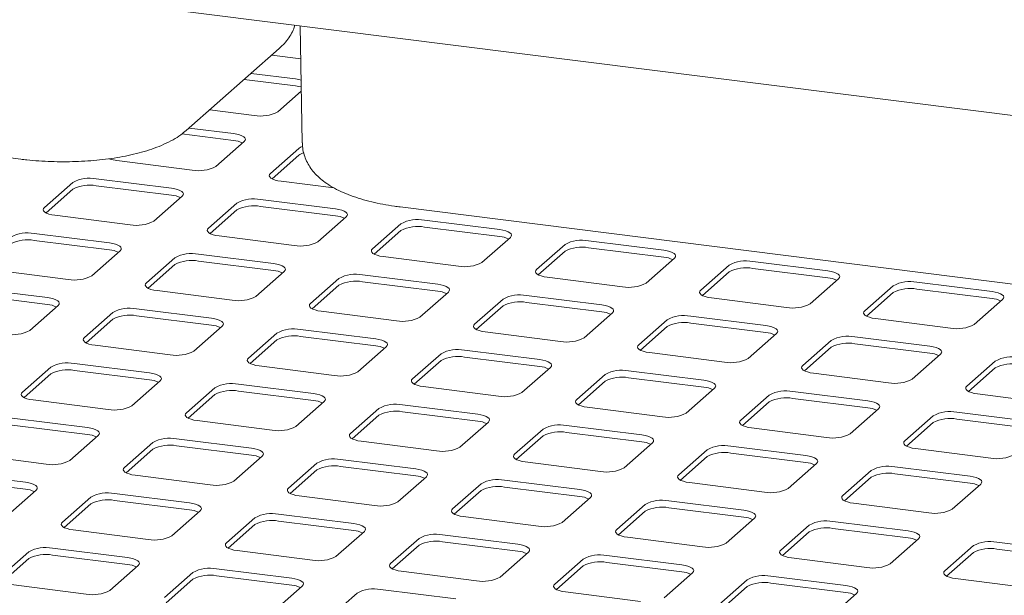
# Paper-space layout 'GMKE+Etagere' of a CAD drawing. Units: millimetres. Extents: x 5 to 415, y 5 to 292.
# Drawn here: x 302 to 319, y 220 to 230 of the extents above; entities that cross this region are included whole.
import ezdxf

# ---------------------------------------------------------------- set-up
doc = ezdxf.new("R2010")
doc.units = ezdxf.units.MM

psp = doc.layouts.new('GMKE+Etagere')

# ---------------------------------------------------------------- linework, layer by layer
at = {"color": 7, "linetype": 'Continuous', "lineweight": 15}
for p, q in [((380.00697, 220.57957), (284.14589, 232.65693)), ((307.04751, 229.7716), (307.08458, 227.76926)), ((305.1013, 227.98145), (306.69229, 229.38457)), ((306.56234, 229.26996), (307.05795, 229.20752)), ((289.34978, 229.11749), (302.27019, 227.48967)), ((306.97013, 228.74439), (306.09186, 228.85504)), ((306.97013, 228.86224), (306.20878, 228.95816)), ((306.66583, 228.29924), (307.0682, 228.65409)), ((305.50168, 228.33455), (306.26303, 228.23863)), ((305.90947, 227.92682), (305.14812, 228.02275)), ((305.90947, 227.80897), (305.02456, 227.92046)), ((305.60517, 227.36383), (306.0913, 227.79256)), ((307.02672, 227.67471), (306.54058, 227.24597)), ((307.02672, 227.55685), (306.56912, 227.15329)), ((303.91617, 227.46526), (305.20237, 227.30321)), ((304.84881, 226.99141), (303.56262, 227.15346)), ((303.15982, 227.09284), (302.67368, 226.66411)), ((304.84881, 226.87356), (303.56262, 227.0356)), ((306.72241, 227.11171), (307.62618, 226.99784)), ((303.15982, 226.97499), (302.70222, 226.57143)), ((304.54451, 226.42841), (305.03064, 226.85714)), ((305.96606, 226.73929), (305.47992, 226.31056)), ((307.65506, 226.63786), (306.36886, 226.7999)), ((307.65506, 226.52001), (306.36886, 226.68205)), ((308.75963, 226.67207), (321.68004, 225.04426)), ((302.85551, 226.52985), (304.14171, 226.3678)), ((305.96606, 226.62144), (305.50846, 226.21788)), ((307.35075, 226.07486), (307.83689, 226.50359)), ((308.7723, 226.38574), (308.28617, 225.95701)), ((310.4613, 226.2843), (309.1751, 226.44635)), ((310.4613, 226.16645), (309.1751, 226.3285)), ((303.78815, 226.056), (302.50196, 226.21804)), ((305.66175, 226.17629), (306.94795, 226.01425)), ((308.7723, 226.26789), (308.3147, 225.86432)), ((310.15699, 225.7213), (310.64313, 226.15004)), ((303.78815, 225.93814), (302.50196, 226.10019)), ((311.57854, 226.03218), (311.09241, 225.60345)), ((313.26754, 225.93075), (311.98135, 226.0928)), ((313.26754, 225.8129), (311.98135, 225.97494)), ((303.48385, 225.493), (303.96998, 225.92173)), ((304.9054, 225.80388), (304.41926, 225.37515)), ((306.5944, 225.70244), (305.3082, 225.86449)), ((308.468, 225.82274), (309.75419, 225.66069)), ((311.57854, 225.91433), (311.12095, 225.51077)), ((304.9054, 225.68603), (304.4478, 225.28246)), ((306.5944, 225.58459), (305.3082, 225.74664)), ((312.96324, 225.36775), (313.44937, 225.79648)), ((314.38479, 225.67863), (313.89865, 225.2499)), ((316.07378, 225.5772), (314.78759, 225.73924)), ((301.79485, 225.59443), (303.08105, 225.43239)), ((306.29009, 225.13944), (306.77623, 225.56817)), ((309.40064, 225.34889), (308.11444, 225.51093)), ((311.27424, 225.46919), (312.56043, 225.30714)), ((314.38479, 225.56078), (313.92719, 225.15722)), ((316.07378, 225.45935), (314.78759, 225.62139)), ((307.71164, 225.45032), (307.22551, 225.02159)), ((307.71164, 225.33247), (307.25404, 224.92891)), ((309.40064, 225.23104), (308.11444, 225.39308)), ((315.76948, 225.0142), (316.25562, 225.44293)), ((317.19103, 225.32508), (316.70489, 224.89635)), ((318.88003, 225.22364), (317.59383, 225.38569)), ((302.72749, 225.12058), (301.4413, 225.28263)), ((302.72749, 225.00273), (301.4413, 225.16478)), ((304.60109, 225.24088), (305.88729, 225.07883)), ((309.09633, 224.78589), (309.58247, 225.21462)), ((312.20688, 224.99534), (310.92069, 225.15738)), ((317.19103, 225.20723), (316.73343, 224.80366)), ((318.88003, 225.10579), (317.59383, 225.26784)), ((302.42319, 224.55758), (302.90932, 224.98631)), ((310.51788, 225.09677), (310.03175, 224.66804)), ((310.51788, 224.97892), (310.06029, 224.57536)), ((312.20688, 224.87748), (310.92069, 225.03953)), ((314.08048, 225.11563), (315.36668, 224.95359)), ((318.57572, 224.66064), (319.06186, 225.08938)), ((303.84474, 224.86846), (303.3586, 224.43973)), ((305.53374, 224.76703), (304.24754, 224.92907)), ((305.53374, 224.64918), (304.24754, 224.81122)), ((307.40734, 224.88732), (308.69353, 224.72528)), ((311.90258, 224.43234), (312.38871, 224.86107)), ((315.01312, 224.64178), (313.72693, 224.80383)), ((303.84474, 224.75061), (303.38714, 224.34705)), ((305.22943, 224.20403), (305.71557, 224.63276)), ((313.32413, 224.74322), (312.83799, 224.31449)), ((313.32413, 224.62537), (312.86653, 224.2218)), ((315.01312, 224.52393), (313.72693, 224.68598)), ((316.88673, 224.76208), (318.17292, 224.60003)), ((306.65098, 224.51491), (306.16484, 224.08618)), ((308.33998, 224.41347), (307.05378, 224.57552)), ((308.33998, 224.29562), (307.05378, 224.45767)), ((310.21358, 224.53377), (311.49977, 224.37173)), ((314.70882, 224.07878), (315.19496, 224.50751)), ((303.54043, 224.30546), (304.82663, 224.14342)), ((306.65098, 224.39706), (306.19338, 223.9935)), ((316.13037, 224.38966), (315.64423, 223.96093)), ((317.81937, 224.28823), (316.53317, 224.45027)), ((317.81937, 224.17038), (316.53317, 224.33242)), ((308.03567, 223.85048), (308.52181, 224.27921)), ((309.45722, 224.16136), (308.97109, 223.73262)), ((311.14622, 224.05992), (309.86003, 224.22197)), ((313.01982, 224.18022), (314.30602, 224.01817)), ((316.13037, 224.27181), (315.67277, 223.86825)), ((317.51506, 223.72523), (318.0012, 224.15396)), ((304.47307, 223.83161), (303.18688, 223.99366)), ((306.34668, 223.95191), (307.63287, 223.78987)), ((309.45722, 224.0435), (308.99963, 223.63994)), ((311.14622, 223.94207), (309.86003, 224.10412)), ((318.93661, 224.03611), (318.45048, 223.60738)), ((302.78408, 223.93305), (302.29794, 223.50432)), ((302.78408, 223.8152), (302.32648, 223.41163)), ((304.47307, 223.71376), (303.18688, 223.87581)), ((310.84192, 223.49692), (311.32805, 223.92565)), ((312.26347, 223.8078), (311.77733, 223.37907)), ((313.95246, 223.70637), (312.66627, 223.86841)), ((315.82607, 223.82666), (317.11226, 223.66462)), ((318.93661, 223.91826), (318.47902, 223.5147)), ((304.16877, 223.26861), (304.65491, 223.69735)), ((307.27932, 223.47806), (305.99312, 223.64011)), ((312.26347, 223.68995), (311.80587, 223.28639)), ((313.95246, 223.58852), (312.66627, 223.75056)), ((305.59032, 223.5795), (305.10418, 223.15076)), ((305.59032, 223.46164), (305.13272, 223.05808)), ((307.27932, 223.36021), (305.99312, 223.52225)), ((309.15292, 223.59836), (310.43911, 223.43631)), ((313.64816, 223.14337), (314.1343, 223.5721)), ((315.06971, 223.45425), (314.58357, 223.02552)), ((316.75871, 223.35281), (315.47251, 223.51486)), ((318.63231, 223.47311), (319.9185, 223.31107)), ((302.47977, 223.37005), (303.76597, 223.208)), ((306.97501, 222.91506), (307.46115, 223.34379)), ((310.08556, 223.12451), (308.79937, 223.28655)), ((315.06971, 223.3364), (314.61211, 222.93284)), ((316.75871, 223.23496), (315.47251, 223.39701)), ((308.39656, 223.22594), (307.91043, 222.79721)), ((308.39656, 223.10809), (307.93897, 222.70453)), ((310.08556, 223.00666), (308.79937, 223.1687)), ((311.95916, 223.2448), (313.24536, 223.08276)), ((316.4544, 222.78982), (316.94054, 223.21855)), ((319.56495, 222.99926), (318.27876, 223.16131)), ((303.41241, 222.8962), (302.12622, 223.05824)), ((303.41241, 222.77835), (302.12622, 222.94039)), ((305.28602, 223.0165), (306.57221, 222.85445)), ((309.78126, 222.56151), (310.26739, 222.99024)), ((317.87595, 223.1007), (317.38982, 222.67196)), ((317.87595, 222.98284), (317.41836, 222.57928)), ((319.56495, 222.88141), (318.27876, 223.04346)), ((311.20281, 222.87239), (310.71667, 222.44366)), ((312.8918, 222.77095), (311.60561, 222.933)), ((312.8918, 222.6531), (311.60561, 222.81515)), ((314.76541, 222.89125), (316.0516, 222.7292)), ((303.10811, 222.3332), (303.59425, 222.76193)), ((304.52966, 222.64408), (304.04352, 222.21535)), ((306.21866, 222.54265), (304.93246, 222.70469)), ((308.09226, 222.66294), (309.37845, 222.5009)), ((311.20281, 222.75454), (310.74521, 222.35097)), ((312.5875, 222.20795), (313.07364, 222.63669)), ((301.41911, 222.43464), (302.70531, 222.27259)), ((304.52966, 222.52623), (304.07206, 222.12267)), ((306.21866, 222.42479), (304.93246, 222.58684)), ((314.00905, 222.51883), (313.52291, 222.0901)), ((315.69805, 222.4174), (314.41185, 222.57945)), ((315.69805, 222.29955), (314.41185, 222.46159)), ((317.57165, 222.5377), (318.85784, 222.37565)), ((305.91435, 221.97965), (306.40049, 222.40838)), ((307.3359, 222.29053), (306.84977, 221.8618)), ((309.0249, 222.18909), (307.73871, 222.35114)), ((310.8985, 222.30939), (312.1847, 222.14734)), ((314.00905, 222.40098), (313.55145, 221.99742)), ((315.39374, 221.8544), (315.87988, 222.28313)), ((302.35175, 221.96079), (301.06556, 222.12283)), ((307.3359, 222.17268), (306.87831, 221.76911)), ((309.0249, 222.07124), (307.73871, 222.23329)), ((316.81529, 222.16528), (316.32916, 221.73655)), ((318.50429, 222.06385), (317.2181, 222.22589)), ((318.50429, 221.946), (317.2181, 222.10804)), ((302.35175, 221.84293), (301.06556, 222.00498)), ((304.22536, 222.08108), (305.51155, 221.91904)), ((308.7206, 221.62609), (309.20673, 222.05483)), ((310.14215, 221.93697), (309.65601, 221.50824)), ((311.83114, 221.83554), (310.54495, 221.99758)), ((313.70475, 221.95584), (314.99094, 221.79379)), ((316.81529, 222.04743), (316.3577, 221.64387)), ((318.19999, 221.50085), (318.68612, 221.92958)), ((302.04745, 221.39779), (302.53359, 221.82652)), ((305.158, 221.60723), (303.8718, 221.76928)), ((310.14215, 221.81912), (309.68455, 221.41556)), ((311.83114, 221.71769), (310.54495, 221.87973)), ((303.469, 221.70867), (302.98286, 221.27993)), ((303.469, 221.59082), (303.0114, 221.18725)), ((305.158, 221.48938), (303.8718, 221.65143)), ((307.0316, 221.72753), (308.31779, 221.56548)), ((311.52684, 221.27254), (312.01298, 221.70127)), ((314.63739, 221.48199), (313.35119, 221.64403)), ((316.51099, 221.60228), (317.79718, 221.44024)), ((304.85369, 221.04423), (305.33983, 221.47296)), ((312.94839, 221.58342), (312.46225, 221.15469)), ((312.94839, 221.46557), (312.49079, 221.06201)), ((314.63739, 221.36413), (313.35119, 221.52618)), ((306.27524, 221.35511), (305.78911, 220.92638)), ((307.96424, 221.25368), (306.67805, 221.41572)), ((307.96424, 221.13583), (306.67805, 221.29787)), ((309.83784, 221.37397), (311.12404, 221.21193)), ((314.33308, 220.91899), (314.81922, 221.34772)), ((317.44363, 221.12843), (316.15744, 221.29048)), ((303.1647, 221.14567), (304.45089, 220.98362)), ((306.27524, 221.23726), (305.81765, 220.8337)), ((307.65994, 220.69068), (308.14607, 221.11941)), ((315.75463, 221.22987), (315.2685, 220.80114)), ((315.75463, 221.11202), (315.29704, 220.70845)), ((317.44363, 221.01058), (316.15744, 221.17263)), ((309.08149, 221.00156), (308.59535, 220.57283)), ((310.77048, 220.90012), (309.48429, 221.06217)), ((310.77048, 220.78227), (309.48429, 220.94432)), ((312.64409, 221.02042), (313.93028, 220.85838)), ((317.13933, 220.56543), (317.62546, 220.99416)), ((320.24987, 220.77488), (318.96368, 220.93692)), ((302.40834, 220.77325), (301.9222, 220.34452)), ((304.09734, 220.67182), (302.81114, 220.83386)), ((305.97094, 220.79211), (307.25713, 220.63007)), ((309.08149, 220.88371), (308.62389, 220.48015)), ((310.46618, 220.33713), (310.95232, 220.76586)), ((318.56088, 220.87631), (318.07474, 220.44758)), ((318.56088, 220.75846), (318.10328, 220.3549)), ((320.24987, 220.65703), (318.96368, 220.81907)), ((302.40834, 220.6554), (301.95074, 220.25184)), ((304.09734, 220.55397), (302.81114, 220.71601)), ((311.88773, 220.64801), (311.40159, 220.21927)), ((313.57673, 220.54657), (312.29053, 220.70862)), ((313.57673, 220.42872), (312.29053, 220.59077)), ((315.45033, 220.66687), (316.73652, 220.50482)), ((303.79303, 220.10882), (304.27917, 220.53755)), ((305.21458, 220.4197), (304.72845, 219.99097)), ((306.90358, 220.31826), (305.61739, 220.48031)), ((308.77718, 220.43856), (310.06338, 220.27652)), ((311.88773, 220.53016), (311.43013, 220.12659)), ((313.27242, 219.98357), (313.75856, 220.4123)), ((305.21458, 220.30185), (304.75699, 219.89828)), ((306.90358, 220.20041), (305.61739, 220.36246)), ((314.69397, 220.29445), (314.20784, 219.86572)), ((316.38297, 220.19302), (315.09677, 220.35506)), ((318.25657, 220.31331), (319.54277, 220.15127)), ((302.10404, 220.21025), (303.39023, 220.04821)), ((306.59928, 219.75526), (307.08541, 220.184)), ((309.70982, 219.96471), (308.42363, 220.12676)), ((311.58343, 220.08501), (312.86962, 219.92296)), ((314.69397, 220.1766), (314.23638, 219.77304)), ((316.38297, 220.07517), (315.09677, 220.23721)), ((308.02083, 220.06615), (307.53469, 219.63741)), ((316.07867, 219.63002), (316.5648, 220.05875))]:
    psp.add_line(p, q, dxfattribs=at)
at = {"color": 7, "linetype": 'Continuous', "lineweight": 15, "flags": 128}
for points in [[(307.06469, 228.84341), (307.02504, 228.85318), (306.97013, 228.86224)], [(307.06689, 228.72492), (307.02504, 228.73533), (306.97013, 228.74439)], [(306.0913, 227.79256), (306.10724, 227.81227), (306.11133, 227.83265), (306.10342, 227.8529), (306.08381, 227.87224), (306.05325, 227.88994), (306.01293, 227.90531), (305.96438, 227.91777), (305.90947, 227.92682)], [(307.08939, 227.70853), (307.05389, 227.69301), (307.02672, 227.67471)], [(306.54058, 227.24597), (306.52464, 227.22626), (306.52055, 227.20588), (306.52846, 227.18563), (306.54808, 227.16629), (306.57863, 227.14859), (306.61896, 227.13322), (306.66751, 227.12076), (306.72241, 227.11171)], [(305.03064, 226.85714), (305.04658, 226.87686), (305.05067, 226.89723), (305.04276, 226.91748), (305.02315, 226.93683), (304.99259, 226.95453), (304.95227, 226.9699), (304.90372, 226.98235), (304.84881, 226.99141)], [(302.67368, 226.66411), (302.65774, 226.6444), (302.65365, 226.62402), (302.66156, 226.60377), (302.68117, 226.58443), (302.71173, 226.56673), (302.75206, 226.55136), (302.80061, 226.5389), (302.85551, 226.52985)], [(307.83689, 226.50359), (307.85282, 226.52331), (307.85692, 226.54368), (307.84901, 226.56393), (307.82939, 226.58328), (307.79884, 226.60097), (307.75851, 226.61635), (307.70996, 226.6288), (307.65506, 226.63786)], [(305.47992, 226.31056), (305.46398, 226.29084), (305.45989, 226.27047), (305.4678, 226.25022), (305.48741, 226.23087), (305.51797, 226.21317), (305.5583, 226.1978), (305.60685, 226.18535), (305.66175, 226.17629)], [(310.64313, 226.15004), (310.65907, 226.16975), (310.66316, 226.19013), (310.65525, 226.21038), (310.63564, 226.22972), (310.60508, 226.24742), (310.56475, 226.26279), (310.5162, 226.27525), (310.4613, 226.2843)], [(303.96998, 225.92173), (303.98592, 225.94145), (303.99001, 225.96182), (303.9821, 225.98207), (303.96249, 226.00141), (303.93193, 226.01911), (303.89161, 226.03449), (303.84306, 226.04694), (303.78815, 226.056)], [(308.28617, 225.95701), (308.27023, 225.93729), (308.26614, 225.91691), (308.27405, 225.89667), (308.29366, 225.87732), (308.32421, 225.85962), (308.36454, 225.84425), (308.41309, 225.8318), (308.468, 225.82274)], [(313.44937, 225.79648), (313.46531, 225.8162), (313.4694, 225.83657), (313.46149, 225.85682), (313.44188, 225.87617), (313.41132, 225.89387), (313.371, 225.90924), (313.32245, 225.92169), (313.26754, 225.93075)], [(306.77623, 225.56817), (306.79216, 225.58789), (306.79626, 225.60827), (306.78834, 225.62852), (306.76873, 225.64786), (306.73818, 225.66556), (306.69785, 225.68093), (306.6493, 225.69339), (306.5944, 225.70244)], [(311.09241, 225.60345), (311.07647, 225.58374), (311.07238, 225.56336), (311.08029, 225.54311), (311.0999, 225.52377), (311.13046, 225.50607), (311.17079, 225.4907), (311.21933, 225.47824), (311.27424, 225.46919)], [(316.25562, 225.44293), (316.27155, 225.46265), (316.27565, 225.48302), (316.26773, 225.50327), (316.24812, 225.52262), (316.21757, 225.54031), (316.17724, 225.55569), (316.12869, 225.56814), (316.07378, 225.5772)], [(304.41926, 225.37515), (304.40332, 225.35543), (304.39923, 225.33505), (304.40714, 225.3148), (304.42675, 225.29546), (304.45731, 225.27776), (304.49764, 225.26239), (304.54619, 225.24994), (304.60109, 225.24088)], [(309.58247, 225.21462), (309.59841, 225.23434), (309.6025, 225.25471), (309.59459, 225.27496), (309.57498, 225.29431), (309.54442, 225.31201), (309.50409, 225.32738), (309.45554, 225.33983), (309.40064, 225.34889)], [(313.89865, 225.2499), (313.88271, 225.23018), (313.87862, 225.20981), (313.88653, 225.18956), (313.90614, 225.17021), (313.9367, 225.15251), (313.97703, 225.13714), (314.02558, 225.12469), (314.08048, 225.11563)], [(319.06186, 225.08938), (319.0778, 225.10909), (319.08189, 225.12947), (319.07398, 225.14972), (319.05437, 225.16906), (319.02381, 225.18676), (318.98348, 225.20213), (318.93493, 225.21459), (318.88003, 225.22364)], [(302.90932, 224.98631), (302.92526, 225.00603), (302.92935, 225.02641), (302.92144, 225.04665), (302.90183, 225.066), (302.87127, 225.0837), (302.83095, 225.09907), (302.7824, 225.11152), (302.72749, 225.12058)], [(307.22551, 225.02159), (307.20957, 225.00188), (307.20548, 224.9815), (307.21339, 224.96125), (307.233, 224.94191), (307.26355, 224.92421), (307.30388, 224.90884), (307.35243, 224.89638), (307.40734, 224.88732)], [(312.38871, 224.86107), (312.40465, 224.88079), (312.40874, 224.90116), (312.40083, 224.92141), (312.38122, 224.94075), (312.35066, 224.95845), (312.31034, 224.97382), (312.26179, 224.98628), (312.20688, 224.99534)], [(316.70489, 224.89635), (316.68896, 224.87663), (316.68486, 224.85625), (316.69278, 224.83601), (316.71239, 224.81666), (316.74294, 224.79896), (316.78327, 224.78359), (316.83182, 224.77114), (316.88673, 224.76208)], [(305.71557, 224.63276), (305.7315, 224.65248), (305.7356, 224.67285), (305.72768, 224.6931), (305.70807, 224.71245), (305.67752, 224.73015), (305.63719, 224.74552), (305.58864, 224.75797), (305.53374, 224.76703)], [(310.03175, 224.66804), (310.01581, 224.64832), (310.01172, 224.62795), (310.01963, 224.6077), (310.03924, 224.58835), (310.0698, 224.57065), (310.11013, 224.55528), (310.15867, 224.54283), (310.21358, 224.53377)], [(315.19496, 224.50751), (315.21089, 224.52723), (315.21499, 224.54761), (315.20707, 224.56786), (315.18746, 224.5872), (315.15691, 224.6049), (315.11658, 224.62027), (315.06803, 224.63273), (315.01312, 224.64178)], [(303.3586, 224.43973), (303.34266, 224.42001), (303.33857, 224.39964), (303.34648, 224.37939), (303.36609, 224.36004), (303.39665, 224.34235), (303.43698, 224.32697), (303.48553, 224.31452), (303.54043, 224.30546)], [(308.52181, 224.27921), (308.53775, 224.29892), (308.54184, 224.3193), (308.53393, 224.33955), (308.51432, 224.35889), (308.48376, 224.37659), (308.44343, 224.39196), (308.39488, 224.40442), (308.33998, 224.41347)], [(312.83799, 224.31449), (312.82205, 224.29477), (312.81796, 224.27439), (312.82587, 224.25414), (312.84548, 224.2348), (312.87604, 224.2171), (312.91637, 224.20173), (312.96492, 224.18928), (313.01982, 224.18022)], [(318.0012, 224.15396), (318.01714, 224.17368), (318.02123, 224.19405), (318.01332, 224.2143), (317.99371, 224.23365), (317.96315, 224.25135), (317.92282, 224.26672), (317.87427, 224.27917), (317.81937, 224.28823)], [(306.16484, 224.08618), (306.14891, 224.06646), (306.14482, 224.04609), (306.15273, 224.02584), (306.17234, 224.00649), (306.20289, 223.98879), (306.24322, 223.97342), (306.29177, 223.96097), (306.34668, 223.95191)], [(311.32805, 223.92565), (311.34399, 223.94537), (311.34808, 223.96575), (311.34017, 223.98599), (311.32056, 224.00534), (311.29, 224.02304), (311.24968, 224.03841), (311.20113, 224.05086), (311.14622, 224.05992)], [(315.64423, 223.96093), (315.6283, 223.94122), (315.6242, 223.92084), (315.63212, 223.90059), (315.65173, 223.88125), (315.68228, 223.86355), (315.72261, 223.84818), (315.77116, 223.83572), (315.82607, 223.82666)], [(304.65491, 223.69735), (304.67084, 223.71706), (304.67494, 223.73744), (304.66702, 223.75769), (304.64741, 223.77703), (304.61686, 223.79473), (304.57653, 223.8101), (304.52798, 223.82256), (304.47307, 223.83161)], [(308.97109, 223.73262), (308.95515, 223.71291), (308.95106, 223.69253), (308.95897, 223.67228), (308.97858, 223.65294), (309.00914, 223.63524), (309.04946, 223.61987), (309.09801, 223.60741), (309.15292, 223.59836)], [(314.1343, 223.5721), (314.15023, 223.59182), (314.15433, 223.61219), (314.14641, 223.63244), (314.1268, 223.65179), (314.09625, 223.66949), (314.05592, 223.68486), (314.00737, 223.69731), (313.95246, 223.70637)], [(302.29794, 223.50432), (302.282, 223.4846), (302.27791, 223.46423), (302.28582, 223.44398), (302.30543, 223.42463), (302.33599, 223.40693), (302.37632, 223.39156), (302.42487, 223.37911), (302.47977, 223.37005)], [(307.46115, 223.34379), (307.47709, 223.36351), (307.48118, 223.38388), (307.47327, 223.40413), (307.45366, 223.42348), (307.4231, 223.44118), (307.38277, 223.45655), (307.33422, 223.469), (307.27932, 223.47806)], [(318.45048, 223.60738), (318.43454, 223.58766), (318.43045, 223.56729), (318.43836, 223.54704), (318.45797, 223.52769), (318.48853, 223.50999), (318.52885, 223.49462), (318.5774, 223.48217), (318.63231, 223.47311)], [(311.77733, 223.37907), (311.76139, 223.35935), (311.7573, 223.33898), (311.76521, 223.31873), (311.78482, 223.29938), (311.81538, 223.28169), (311.85571, 223.26631), (311.90426, 223.25386), (311.95916, 223.2448)], [(316.94054, 223.21855), (316.95648, 223.23826), (316.96057, 223.25864), (316.95266, 223.27889), (316.93305, 223.29823), (316.90249, 223.31593), (316.86216, 223.3313), (316.81361, 223.34376), (316.75871, 223.35281)], [(305.10418, 223.15076), (305.08825, 223.13105), (305.08416, 223.11067), (305.09207, 223.09042), (305.11168, 223.07108), (305.14223, 223.05338), (305.18256, 223.03801), (305.23111, 223.02555), (305.28602, 223.0165)], [(310.26739, 222.99024), (310.28333, 223.00996), (310.28742, 223.03033), (310.27951, 223.05058), (310.2599, 223.06993), (310.22934, 223.08762), (310.18902, 223.103), (310.14047, 223.11545), (310.08556, 223.12451)], [(314.58357, 223.02552), (314.56764, 223.0058), (314.56354, 222.98543), (314.57146, 222.96518), (314.59107, 222.94583), (314.62162, 222.92813), (314.66195, 222.91276), (314.7105, 222.90031), (314.76541, 222.89125)], [(303.59425, 222.76193), (303.61018, 222.78165), (303.61428, 222.80202), (303.60636, 222.82227), (303.58675, 222.84162), (303.5562, 222.85932), (303.51587, 222.87469), (303.46732, 222.88714), (303.41241, 222.8962)], [(307.91043, 222.79721), (307.89449, 222.77749), (307.8904, 222.75712), (307.89831, 222.73687), (307.91792, 222.71752), (307.94848, 222.69982), (307.9888, 222.68445), (308.03735, 222.672), (308.09226, 222.66294)], [(313.07364, 222.63669), (313.08957, 222.6564), (313.09367, 222.67678), (313.08575, 222.69703), (313.06614, 222.71637), (313.03559, 222.73407), (312.99526, 222.74944), (312.94671, 222.7619), (312.8918, 222.77095)], [(317.38982, 222.67196), (317.37388, 222.65225), (317.36979, 222.63187), (317.3777, 222.61162), (317.39731, 222.59228), (317.42787, 222.57458), (317.46819, 222.55921), (317.51674, 222.54675), (317.57165, 222.5377)], [(306.40049, 222.40838), (306.41643, 222.4281), (306.42052, 222.44847), (306.41261, 222.46872), (306.393, 222.48807), (306.36244, 222.50576), (306.32211, 222.52114), (306.27356, 222.53359), (306.21866, 222.54265)], [(310.71667, 222.44366), (310.70073, 222.42394), (310.69664, 222.40357), (310.70455, 222.38332), (310.72416, 222.36397), (310.75472, 222.34627), (310.79505, 222.3309), (310.8436, 222.31845), (310.8985, 222.30939)], [(315.87988, 222.28313), (315.89582, 222.30285), (315.89991, 222.32322), (315.892, 222.34347), (315.87239, 222.36282), (315.84183, 222.38052), (315.8015, 222.39589), (315.75295, 222.40834), (315.69805, 222.4174)], [(304.04352, 222.21535), (304.02759, 222.19563), (304.0235, 222.17526), (304.03141, 222.15501), (304.05102, 222.13566), (304.08157, 222.11796), (304.1219, 222.10259), (304.17045, 222.09014), (304.22536, 222.08108)], [(309.20673, 222.05483), (309.22267, 222.07454), (309.22676, 222.09492), (309.21885, 222.11517), (309.19924, 222.13451), (309.16868, 222.15221), (309.12836, 222.16758), (309.07981, 222.18004), (309.0249, 222.18909)], [(302.53359, 221.82652), (302.54952, 221.84623), (302.55362, 221.86661), (302.5457, 221.88686), (302.52609, 221.9062), (302.49554, 221.9239), (302.45521, 221.93927), (302.40666, 221.95173), (302.35175, 221.96079)], [(313.52291, 222.0901), (313.50698, 222.07039), (313.50288, 222.05001), (313.5108, 222.02976), (313.53041, 222.01042), (313.56096, 221.99272), (313.60129, 221.97735), (313.64984, 221.96489), (313.70475, 221.95584)], [(318.68612, 221.92958), (318.70206, 221.9493), (318.70615, 221.96967), (318.69824, 221.98992), (318.67863, 222.00927), (318.64807, 222.02696), (318.60774, 222.04234), (318.5592, 222.05479), (318.50429, 222.06385)], [(306.84977, 221.8618), (306.83383, 221.84208), (306.82974, 221.8217), (306.83765, 221.80145), (306.85726, 221.78211), (306.88782, 221.76441), (306.92814, 221.74904), (306.97669, 221.73659), (307.0316, 221.72753)], [(312.01298, 221.70127), (312.02891, 221.72099), (312.033, 221.74136), (312.02509, 221.76161), (312.00548, 221.78096), (311.97493, 221.79866), (311.9346, 221.81403), (311.88605, 221.82648), (311.83114, 221.83554)], [(305.33983, 221.47296), (305.35577, 221.49268), (305.35986, 221.51306), (305.35195, 221.53331), (305.33234, 221.55265), (305.30178, 221.57035), (305.26145, 221.58572), (305.2129, 221.59817), (305.158, 221.60723)], [(316.32916, 221.73655), (316.31322, 221.71683), (316.30913, 221.69646), (316.31704, 221.67621), (316.33665, 221.65686), (316.36721, 221.63916), (316.40753, 221.62379), (316.45608, 221.61134), (316.51099, 221.60228)], [(309.65601, 221.50824), (309.64007, 221.48853), (309.63598, 221.46815), (309.64389, 221.4479), (309.6635, 221.42856), (309.69406, 221.41086), (309.73439, 221.39549), (309.78294, 221.38303), (309.83784, 221.37397)], [(314.81922, 221.34772), (314.83516, 221.36744), (314.83925, 221.38781), (314.83134, 221.40806), (314.81173, 221.4274), (314.78117, 221.4451), (314.74084, 221.46048), (314.69229, 221.47293), (314.63739, 221.48199)], [(302.98286, 221.27993), (302.96693, 221.26022), (302.96283, 221.23984), (302.97075, 221.21959), (302.99036, 221.20025), (303.02091, 221.18255), (303.06124, 221.16718), (303.10979, 221.15472), (303.1647, 221.14567)], [(308.14607, 221.11941), (308.16201, 221.13913), (308.1661, 221.1595), (308.15819, 221.17975), (308.13858, 221.1991), (308.10802, 221.2168), (308.0677, 221.23217), (308.01915, 221.24462), (307.96424, 221.25368)], [(312.46225, 221.15469), (312.44632, 221.13497), (312.44222, 221.1146), (312.45014, 221.09435), (312.46975, 221.075), (312.5003, 221.0573), (312.54063, 221.04193), (312.58918, 221.02948), (312.64409, 221.02042)], [(317.62546, 220.99416), (317.6414, 221.01388), (317.64549, 221.03426), (317.63758, 221.05451), (317.61797, 221.07385), (317.58741, 221.09155), (317.54708, 221.10692), (317.49854, 221.11938), (317.44363, 221.12843)], [(305.78911, 220.92638), (305.77317, 220.90666), (305.76908, 220.88629), (305.77699, 220.86604), (305.7966, 220.84669), (305.82716, 220.829), (305.86748, 220.81362), (305.91603, 220.80117), (305.97094, 220.79211)], [(310.95232, 220.76586), (310.96825, 220.78557), (310.97234, 220.80595), (310.96443, 220.8262), (310.94482, 220.84554), (310.91427, 220.86324), (310.87394, 220.87861), (310.82539, 220.89107), (310.77048, 220.90012)], [(315.2685, 220.80114), (315.25256, 220.78142), (315.24847, 220.76104), (315.25638, 220.74079), (315.27599, 220.72145), (315.30655, 220.70375), (315.34687, 220.68838), (315.39542, 220.67593), (315.45033, 220.66687)], [(304.27917, 220.53755), (304.29511, 220.55727), (304.2992, 220.57764), (304.29129, 220.59789), (304.27168, 220.61724), (304.24112, 220.63494), (304.20079, 220.65031), (304.15224, 220.66276), (304.09734, 220.67182)], [(308.59535, 220.57283), (308.57941, 220.55311), (308.57532, 220.53274), (308.58323, 220.51249), (308.60284, 220.49314), (308.6334, 220.47544), (308.67373, 220.46007), (308.72228, 220.44762), (308.77718, 220.43856)], [(313.75856, 220.4123), (313.7745, 220.43202), (313.77859, 220.4524), (313.77068, 220.47264), (313.75107, 220.49199), (313.72051, 220.50969), (313.68018, 220.52506), (313.63163, 220.53751), (313.57673, 220.54657)], [(318.07474, 220.44758), (318.0588, 220.42787), (318.05471, 220.40749), (318.06262, 220.38724), (318.08223, 220.3679), (318.11279, 220.3502), (318.15312, 220.33483), (318.20167, 220.32237), (318.25657, 220.31331)], [(307.08541, 220.184), (307.10135, 220.20371), (307.10544, 220.22409), (307.09753, 220.24434), (307.07792, 220.26368), (307.04736, 220.28138), (307.00704, 220.29675), (306.95849, 220.30921), (306.90358, 220.31826)], [(311.40159, 220.21927), (311.38566, 220.19956), (311.38156, 220.17918), (311.38948, 220.15893), (311.40909, 220.13959), (311.43964, 220.12189), (311.47997, 220.10652), (311.52852, 220.09406), (311.58343, 220.08501)], [(316.5648, 220.05875), (316.58074, 220.07847), (316.58483, 220.09884), (316.57692, 220.11909), (316.55731, 220.13844), (316.52675, 220.15614), (316.48642, 220.17151), (316.43787, 220.18396), (316.38297, 220.19302)]]:
    psp.add_lwpolyline(points, dxfattribs=at)
at = {"color": 7, "linetype": 'Continuous', "lineweight": 15}
for centre, radius, start, end in [((306.37804, 228.84305), 0.61526, 259.226133, 297.8883), ((305.87063, 227.36245), 0.44821, 64.616364, 85.028145), ((303.97124, 227.98465), 0.5223, 248.976242, 263.947377), ((307.17097, 227.36621), 0.23907, 105.400111, 127.112475), ((305.31738, 227.90763), 0.61526, 259.226133, 297.8883), ((303.4476, 226.54904), 0.61526, 79.226133, 117.8883), ((303.4476, 226.43119), 0.61526, 79.226133, 117.8883), ((304.80997, 226.42703), 0.44821, 64.616364, 85.028145), ((306.25385, 226.19548), 0.61526, 79.226133, 117.8883), ((306.25385, 226.07763), 0.61526, 79.226133, 117.8883), ((307.61621, 226.07348), 0.44821, 64.616364, 85.028145), ((304.25672, 226.97222), 0.61526, 259.226133, 297.8883), ((309.06009, 225.84193), 0.61526, 79.226133, 117.8883), ((309.06009, 225.72408), 0.61526, 79.226133, 117.8883), ((302.38694, 225.61362), 0.61526, 79.226133, 117.8883), ((310.42245, 225.71993), 0.44821, 64.616364, 85.028145), ((302.38694, 225.49577), 0.61526, 79.226133, 117.8883), ((307.06296, 226.61867), 0.61526, 259.226133, 297.8883), ((311.86633, 225.48838), 0.61526, 79.226133, 117.8883), ((311.86633, 225.37053), 0.61526, 79.226133, 117.8883), ((303.74931, 225.49162), 0.44821, 64.616364, 85.028145), ((305.19319, 225.26007), 0.61526, 79.226133, 117.8883), ((313.2287, 225.36637), 0.44821, 64.616364, 85.028145), ((305.19319, 225.14222), 0.61526, 79.226133, 117.8883), ((309.8692, 226.26511), 0.61526, 259.226133, 297.8883), ((314.67258, 225.13482), 0.61526, 79.226133, 117.8883), ((314.67258, 225.01697), 0.61526, 79.226133, 117.8883), ((303.19606, 226.0368), 0.61526, 259.226133, 297.8883), ((306.55555, 225.13807), 0.44821, 64.616364, 85.028145), ((307.99943, 224.90652), 0.61526, 79.226133, 117.8883), ((307.99943, 224.78867), 0.61526, 79.226133, 117.8883), ((312.67545, 225.91156), 0.61526, 259.226133, 297.8883), ((316.03494, 225.01282), 0.44821, 64.616364, 85.028145), ((317.47882, 224.78127), 0.61526, 79.226133, 117.8883), ((306.0023, 225.68325), 0.61526, 259.226133, 297.8883), ((309.36179, 224.78451), 0.44821, 64.616364, 85.028145), ((310.80567, 224.55296), 0.61526, 79.226133, 117.8883), ((317.47882, 224.66342), 0.61526, 79.226133, 117.8883), ((302.68865, 224.55621), 0.44821, 64.616364, 85.028145), ((310.80567, 224.43511), 0.61526, 79.226133, 117.8883), ((315.48169, 225.55801), 0.61526, 259.226133, 297.8883), ((318.84118, 224.65927), 0.44821, 64.616364, 85.028145), ((304.13253, 224.32466), 0.61526, 79.226133, 117.8883), ((304.13253, 224.2068), 0.61526, 79.226133, 117.8883), ((312.16804, 224.43096), 0.44821, 64.616364, 85.028145), ((313.61192, 224.19941), 0.61526, 79.226133, 117.8883), ((305.49489, 224.20265), 0.44821, 64.616364, 85.028145), ((308.80854, 225.3297), 0.61526, 259.226133, 297.8883), ((313.61192, 224.08156), 0.61526, 79.226133, 117.8883), ((318.28793, 225.20445), 0.61526, 259.226133, 297.8883), ((302.1354, 225.10139), 0.61526, 259.226133, 297.8883), ((306.93877, 223.9711), 0.61526, 79.226133, 117.8883), ((306.93877, 223.85325), 0.61526, 79.226133, 117.8883), ((314.97428, 224.07741), 0.44821, 64.616364, 85.028145), ((316.41816, 223.84586), 0.61526, 79.226133, 117.8883), ((308.30113, 223.8491), 0.44821, 64.616364, 85.028145), ((311.61479, 224.97614), 0.61526, 259.226133, 297.8883), ((316.41816, 223.728), 0.61526, 79.226133, 117.8883), ((304.94164, 224.74784), 0.61526, 259.226133, 297.8883), ((309.74501, 223.61755), 0.61526, 79.226133, 117.8883), ((317.78052, 223.72385), 0.44821, 64.616364, 85.028145), ((303.07187, 223.38924), 0.61526, 79.226133, 117.8883), ((309.74501, 223.4997), 0.61526, 79.226133, 117.8883), ((314.42103, 224.62259), 0.61526, 259.226133, 297.8883), ((319.2244, 223.4923), 0.61526, 79.226133, 117.8883), ((319.2244, 223.37445), 0.61526, 79.226133, 117.8883), ((303.07187, 223.27139), 0.61526, 79.226133, 117.8883), ((307.74788, 224.39428), 0.61526, 259.226133, 297.8883), ((311.10738, 223.49555), 0.44821, 64.616364, 85.028145), ((312.55126, 223.264), 0.61526, 79.226133, 117.8883), ((304.43423, 223.26724), 0.44821, 64.616364, 85.028145), ((305.87811, 223.03569), 0.61526, 79.226133, 117.8883), ((312.55126, 223.14614), 0.61526, 79.226133, 117.8883), ((317.22727, 224.26904), 0.61526, 259.226133, 297.8883), ((305.87811, 222.91784), 0.61526, 79.226133, 117.8883), ((310.55413, 224.04073), 0.61526, 259.226133, 297.8883), ((313.91362, 223.14199), 0.44821, 64.616364, 85.028145), ((315.3575, 222.91044), 0.61526, 79.226133, 117.8883), ((307.24047, 222.91368), 0.44821, 64.616364, 85.028145), ((308.68435, 222.68213), 0.61526, 79.226133, 117.8883), ((315.3575, 222.79259), 0.61526, 79.226133, 117.8883), ((303.88098, 223.81242), 0.61526, 259.226133, 297.8883), ((308.68435, 222.56428), 0.61526, 79.226133, 117.8883), ((313.36037, 223.68718), 0.61526, 259.226133, 297.8883), ((316.71986, 222.78844), 0.44821, 64.616364, 85.028145), ((318.16374, 222.55689), 0.61526, 79.226133, 117.8883), ((310.04672, 222.56013), 0.44821, 64.616364, 85.028145), ((311.4906, 222.32858), 0.61526, 79.226133, 117.8883), ((318.16374, 222.43904), 0.61526, 79.226133, 117.8883), ((303.37357, 222.33182), 0.44821, 64.616364, 85.028145), ((306.68722, 223.45887), 0.61526, 259.226133, 297.8883), ((311.4906, 222.21073), 0.61526, 79.226133, 117.8883), ((316.16661, 223.33362), 0.61526, 259.226133, 297.8883), ((304.81745, 222.10027), 0.61526, 79.226133, 117.8883), ((312.85296, 222.20658), 0.44821, 64.616364, 85.028145), ((304.81745, 221.98242), 0.61526, 79.226133, 117.8883), ((309.49347, 223.10532), 0.61526, 259.226133, 297.8883), ((314.29684, 221.97503), 0.61526, 79.226133, 117.8883), ((314.29684, 221.85718), 0.61526, 79.226133, 117.8883), ((318.97286, 222.98007), 0.61526, 259.226133, 297.8883), ((302.82032, 222.87701), 0.61526, 259.226133, 297.8883), ((306.17981, 221.97827), 0.44821, 64.616364, 85.028145), ((307.62369, 221.74672), 0.61526, 79.226133, 117.8883), ((315.6592, 221.85302), 0.44821, 64.616364, 85.028145), ((307.62369, 221.62887), 0.61526, 79.226133, 117.8883), ((312.29971, 222.75176), 0.61526, 259.226133, 297.8883), ((317.10308, 221.62147), 0.61526, 79.226133, 117.8883), ((317.10308, 221.50362), 0.61526, 79.226133, 117.8883), ((305.62656, 222.52345), 0.61526, 259.226133, 297.8883), ((308.98606, 221.62472), 0.44821, 64.616364, 85.028145), ((310.42994, 221.39317), 0.61526, 79.226133, 117.8883), ((318.46545, 221.49947), 0.44821, 64.616364, 85.028145), ((302.31291, 221.39641), 0.44821, 64.616364, 85.028145), ((303.75679, 221.16486), 0.61526, 79.226133, 117.8883), ((310.42994, 221.27532), 0.61526, 79.226133, 117.8883), ((315.10595, 222.39821), 0.61526, 259.226133, 297.8883), ((303.75679, 221.04701), 0.61526, 79.226133, 117.8883), ((308.43281, 222.1699), 0.61526, 259.226133, 297.8883), ((311.7923, 221.27116), 0.44821, 64.616364, 85.028145), ((313.23618, 221.03961), 0.61526, 79.226133, 117.8883), ((305.11915, 221.04286), 0.44821, 64.616364, 85.028145), ((306.56303, 220.81131), 0.61526, 79.226133, 117.8883), ((313.23618, 220.92176), 0.61526, 79.226133, 117.8883), ((317.9122, 222.04466), 0.61526, 259.226133, 297.8883), ((306.56303, 220.69345), 0.61526, 79.226133, 117.8883), ((311.23905, 221.81635), 0.61526, 259.226133, 297.8883), ((314.59854, 220.91761), 0.44821, 64.616364, 85.028145), ((316.04242, 220.68606), 0.61526, 79.226133, 117.8883), ((307.9254, 220.6893), 0.44821, 64.616364, 85.028145), ((316.04242, 220.56821), 0.61526, 79.226133, 117.8883), ((304.5659, 221.58804), 0.61526, 259.226133, 297.8883), ((309.36928, 220.45775), 0.61526, 79.226133, 117.8883), ((309.36928, 220.3399), 0.61526, 79.226133, 117.8883), ((314.04529, 221.46279), 0.61526, 259.226133, 297.8883), ((317.40479, 220.56406), 0.44821, 64.616364, 85.028145), ((318.84866, 220.33251), 0.61526, 79.226133, 117.8883), ((302.69613, 220.22944), 0.61526, 79.226133, 117.8883), ((310.73164, 220.33575), 0.44821, 64.616364, 85.028145), ((318.84866, 220.21466), 0.61526, 79.226133, 117.8883), ((302.69613, 220.11159), 0.61526, 79.226133, 117.8883), ((307.37215, 221.23449), 0.61526, 259.226133, 297.8883), ((312.17552, 220.1042), 0.61526, 79.226133, 117.8883), ((312.17552, 219.98635), 0.61526, 79.226133, 117.8883), ((304.05849, 220.10744), 0.44821, 64.616364, 85.028145), ((305.50237, 219.87589), 0.61526, 79.226133, 117.8883), ((313.53788, 219.9822), 0.44821, 64.616364, 85.028145), ((316.85154, 221.10924), 0.61526, 259.226133, 297.8883), ((305.50237, 219.75804), 0.61526, 79.226133, 117.8883), ((310.17839, 220.88093), 0.61526, 259.226133, 297.8883), ((314.98176, 219.75065), 0.61526, 79.226133, 117.8883), ((314.98176, 219.63279), 0.61526, 79.226133, 117.8883), ((303.50524, 220.65263), 0.61526, 259.226133, 297.8883), ((306.86474, 219.75389), 0.44821, 64.616364, 85.028145), ((308.30862, 219.52234), 0.61526, 79.226133, 117.8883), ((316.34412, 219.62864), 0.44821, 64.616364, 85.028145)]:
    psp.add_arc(centre, radius, start, end, dxfattribs=at)
for points, knots in [([(306.69229, 229.38457), (306.71479, 229.40541), (306.76712, 229.4539), (306.83879, 229.53933), (306.90202, 229.64087), (306.94188, 229.72251), (306.95474, 229.77177), (306.95765, 229.78292)], [0, 0, 0, 0, 0.19613852, 0.45626417, 0.69943605, 0.93194767, 1, 1, 1, 1]), ([(302.27019, 227.48967), (302.3054, 227.48545), (302.40749, 227.47321), (302.58054, 227.45837), (302.78893, 227.44756), (302.99869, 227.44401), (303.20822, 227.44758), (303.41608, 227.45829), (303.62082, 227.47611), (303.82112, 227.50108), (304.01581, 227.53327), (304.2039, 227.57289), (304.38469, 227.62035), (304.55773, 227.67649), (304.72291, 227.74267), (304.8732, 227.81845), (304.99973, 227.89744), (305.07031, 227.95582), (305.1013, 227.98145)], [0, 0, 0, 0, 0.03363936, 0.09755258, 0.16116415, 0.22458461, 0.28795175, 0.35137501, 0.41496699, 0.47887527, 0.54327495, 0.60838704, 0.6745027, 0.74201147, 0.81141245, 0.88320065, 0.94871389, 1, 1, 1, 1]), ([(307.08657, 227.7689), (307.08736, 227.73943), (307.08922, 227.67018), (307.11455, 227.56446), (307.1567, 227.45521), (307.2146, 227.35369), (307.28665, 227.25928), (307.37371, 227.17084), (307.47778, 227.08711), (307.60156, 227.00757), (307.74619, 226.93316), (307.90901, 226.86601), (308.08502, 226.80762), (308.2696, 226.75829), (308.46104, 226.71752), (308.62546, 226.68978), (308.72638, 226.67646), (308.75963, 226.67207)], [0, 0, 0, 0, 0.04106996, 0.09653375, 0.15180722, 0.20803741, 0.26652737, 0.32881995, 0.39664871, 0.47143788, 0.55287327, 0.63770811, 0.72139063, 0.80303418, 0.88289572, 0.96142011, 1, 1, 1, 1])]:
    psp.add_open_spline(points, degree=3, knots=knots, dxfattribs=at)

doc.saveas('drawing.dxf')
